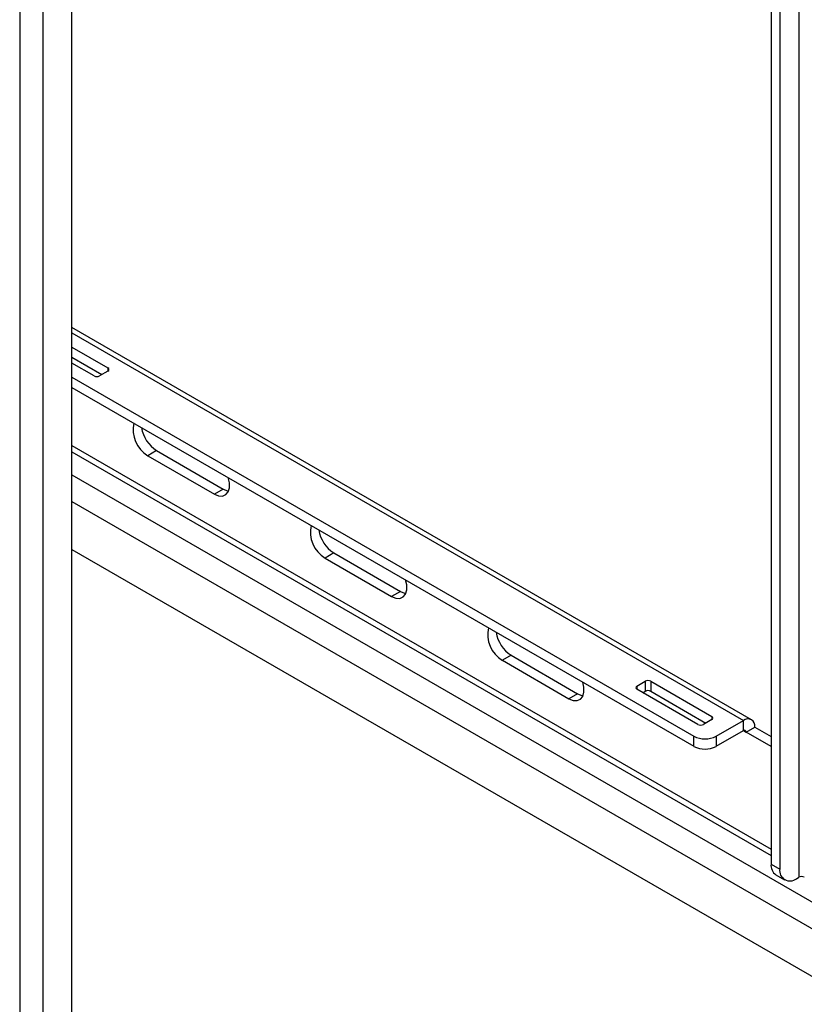
# Model space of a CAD drawing. Units: inches. Extents: x 2.5 to 82.6, y 1.3 to 53.9.
# Drawn here: x 68.9 to 72.8, y 39.6 to 44.5 of the extents above; entities that cross this region are included whole.
import ezdxf

# ---------------------------------------------------------------- set-up
doc = ezdxf.new("R2010")
doc.units = ezdxf.units.IN
doc.header["$MEASUREMENT"] = 0

msp = doc.modelspace()

# ---------------------------------------------------------------- linework, layer by layer
at = {"color": 7, "linetype": 'Continuous', "lineweight": 25, "ltscale": 5}
for p, q in [((68.8716, 50.9091), (68.8716, 37.3469)), ((68.9862, 50.9091), (68.9862, 37.3469)), ((69.1323, 37.5589), (69.1323, 50.6984)), ((72.6181, 44.8434), (72.6181, 40.2597)), ((72.6616, 44.8183), (72.6616, 40.2346)), ((72.5205, 40.9794), (69.1323, 42.9354)), ((69.1323, 42.8372), (69.3113, 42.7339)), ((69.1323, 42.7869), (69.2816, 42.7008)), ((69.2422, 42.694), (69.1323, 42.7574)), ((69.3113, 42.7179), (69.2699, 42.694)), ((69.1323, 42.6871), (72.2335, 40.8969)), ((69.1323, 42.6369), (72.2335, 40.8467)), ((69.5542, 42.3212), (69.5107, 42.2961)), ((69.5107, 42.2961), (69.8422, 42.1047)), ((69.5542, 42.3212), (69.8857, 42.1298)), ((69.8857, 42.1298), (69.8422, 42.1047)), ((69.1323, 41.8289), (76.2722, 37.7072)), ((70.4381, 41.8109), (70.3946, 41.7858)), ((70.3946, 41.7858), (70.7261, 41.5945)), ((70.4381, 41.8109), (70.7696, 41.6196)), ((70.7696, 41.6196), (70.7261, 41.5945)), ((71.322, 41.3007), (71.2785, 41.2756)), ((71.322, 41.3007), (71.6534, 41.1093)), ((71.2785, 41.2756), (71.6099, 41.0842)), ((71.9491, 41.1473), (71.9906, 41.1712)), ((71.9906, 41.1712), (71.9906, 41.121)), ((72.0182, 41.1712), (72.322, 40.9958)), ((72.0182, 41.1712), (72.0182, 41.121)), ((71.6534, 41.1093), (71.6099, 41.0842)), ((72.253, 40.956), (71.9491, 41.1314)), ((71.9788, 41.1142), (71.9906, 41.121)), ((72.0182, 41.121), (72.2923, 40.9627)), ((72.322, 40.9799), (72.2806, 40.956)), ((72.344, 40.8969), (72.48, 40.9754)), ((72.48, 40.9252), (72.48, 40.9754)), ((72.344, 40.8467), (72.48, 40.9252)), ((72.4938, 40.9172), (72.5373, 40.9423)), ((72.6181, 40.8455), (72.4938, 40.9172)), ((72.5373, 40.9423), (72.6181, 40.8957)), ((72.2335, 40.8467), (72.2335, 40.8969)), ((72.344, 40.8969), (72.344, 40.8467)), ((72.6181, 40.2597), (72.6616, 40.2346)), ((72.6424, 40.206), (72.6859, 40.1809)), ((72.7445, 40.1867), (72.7562, 40.1935))]:
    msp.add_line(p, q, dxfattribs=at)
at = {"color": 8, "linetype": 'Continuous', "lineweight": 25, "ltscale": 5}
for p, q in [((72.7562, 44.8982), (72.7562, 40.1935)), ((69.1323, 42.908), (72.48, 40.9754)), ((69.3113, 42.7339), (69.3113, 42.7179)), ((69.1323, 42.3467), (72.6181, 40.3344)), ((69.1323, 42.3148), (72.6181, 40.3025)), ((69.1323, 42.2005), (76.2722, 38.0788)), ((69.1323, 42.0682), (76.2722, 37.9464)), ((71.9491, 41.1473), (71.9491, 41.1314)), ((72.322, 40.9958), (72.322, 40.9799)), ((72.48, 40.9252), (72.4938, 40.9172))]:
    msp.add_line(p, q, dxfattribs=at)
at = {"color": 7, "linetype": 'Continuous', "lineweight": 25, "ltscale": 5, "flags": 128}
for points in [[(69.8422, 42.1047), (69.8636, 42.0959), (69.8832, 42.0949), (69.8996, 42.1018), (69.9113, 42.1161), (69.9174, 42.1365), (69.9174, 42.1615), (69.9119, 42.1869)], [(69.8857, 42.1298), (69.9071, 42.121), (69.913, 42.1199)], [(70.7261, 41.5945), (70.7475, 41.5857), (70.7671, 41.5847), (70.7835, 41.5916), (70.7952, 41.6058), (70.8012, 41.6263), (70.8012, 41.6513), (70.7958, 41.6766)], [(70.7696, 41.6196), (70.791, 41.6108), (70.7969, 41.6097)], [(71.6099, 41.0842), (71.6313, 41.0754), (71.651, 41.0744), (71.6674, 41.0813), (71.679, 41.0956), (71.6851, 41.116), (71.6851, 41.141), (71.6797, 41.1663)], [(71.6534, 41.1093), (71.6748, 41.1005), (71.6808, 41.0994)]]:
    msp.add_lwpolyline(points, dxfattribs=at)
at = {"color": 7, "linetype": 'Continuous', "lineweight": 25, "ltscale": 25}
for centre, radius, start, end in [((69.3083, 42.7259), 0.00853, 290.7834, 69.2166), ((69.256, 42.7207), 0.03, 242.6097, 297.3903), ((69.586, 42.4247), 0.149, 166.777, 239.6446), ((69.6441, 42.4613), 0.1665, 188.5614, 237.3351), ((70.4699, 41.9144), 0.149, 166.777, 239.6446), ((70.5279, 41.951), 0.1665, 188.5614, 237.3351), ((71.3538, 41.4041), 0.149, 166.777, 239.6446), ((71.4118, 41.4408), 0.1665, 188.5614, 237.3351), ((71.9521, 41.1393), 0.00853, 110.7834, 249.2166), ((72.0044, 41.1446), 0.03, 62.6097, 117.3903), ((72.0044, 41.0943), 0.03, 62.6097, 117.3903), ((72.2668, 40.9826), 0.03, 242.6097, 297.3903), ((72.319, 40.9878), 0.00853, 290.7834, 69.2166), ((72.5024, 40.948), 0.0354, 350.786, 129.2033), ((72.4854, 40.9186), 0.00853, 350.786, 129.2033), ((72.2887, 41.0035), 0.1201, 242.6097, 297.3903), ((72.2887, 40.9533), 0.1201, 242.6097, 297.3903), ((72.6755, 40.2533), 0.0578, 173.7012, 234.9867), ((72.7121, 40.2264), 0.0512, 170.786, 309.2033), ((72.77, 40.1668), 0.03, 62.6097, 117.3903)]:
    msp.add_arc(centre, radius, start, end, dxfattribs=at)

doc.saveas('drawing.dxf')
